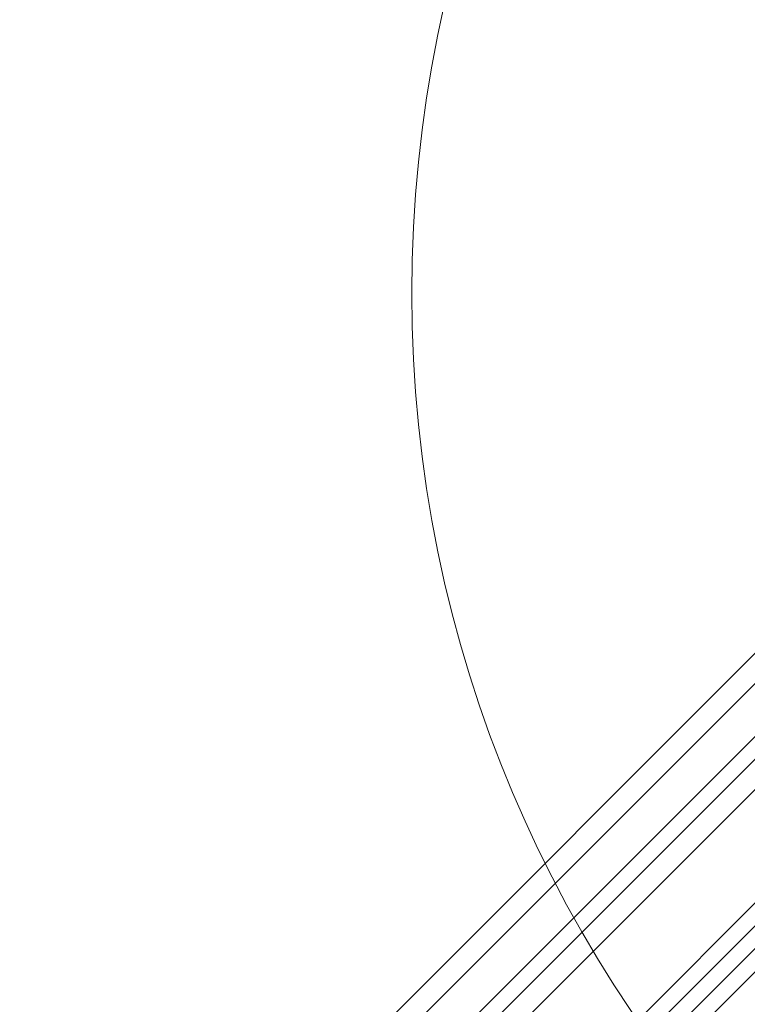
# Model space of a CAD drawing. Units: millimetres. Extents: x -23272466 to 44913, y -22484615 to 188.
# Drawn here: x -23270332 to -23270196, y -22483215 to -22483031 of the extents above; entities that cross this region are included whole.
import ezdxf

# ---------------------------------------------------------------- set-up
doc = ezdxf.new("R2010")
doc.units = ezdxf.units.MM
doc.layers.get('0').update_dxf_attribs({"lineweight": 20})
doc.layers.add('KEYLITE IN VIEW', color=253, linetype='Continuous', lineweight=5)
doc.layers.add('KEYLITE TEXT', color=250, linetype='Continuous', lineweight=18)
doc.styles.get("Standard").update_dxf_attribs({"font": 'arial.ttf'})
doc.dimstyles.get("Standard").update_dxf_attribs({"dimtxt": 0.18, "dimasz": 0.18, "dimexe": 0.18, "dimexo": 0.0625, "dimgap": 0.09, "dimtad": 0, "dimtih": 1, "dimtoh": 1, "dimdec": 4, "dimzin": 0, "dimdsep": 46, "dimtxsty": 'Standard', "dimcen": 0.09, "dimadec": 0, "dimazin": 0, "dimtfac": 1, "dimtdec": 4, "dimtofl": 0, "dimtmove": 0, "dimatfit": 3, "dimfxl": 0, "dimtolj": 1, "dimtzin": 0, "dimarcsym": 0})

msp = doc.modelspace()

# ---------------------------------------------------------------- linework, layer by layer
for p, q in [((-23270155.134, -22483129.572), (-23270322.498, -22483296.936)), ((-23270152.306, -22483132.4), (-23270319.67, -22483299.764)), ((-23270141.699, -22483143.007), (-23270309.063, -22483310.371)), ((-23270139.578, -22483145.128), (-23270306.942, -22483312.492)), ((-23270137.457, -22483147.25), (-23270304.82, -22483314.614))]:
    msp.add_line(p, q)
msp.add_circle((-23270019.283, -22483082.27), 239.812)
at = {"layer": 'KEYLITE IN VIEW'}
for p, q in [((-23270162.162, -22483122.457), (-23270329.569, -22483289.865)), ((-23270176.899, -22483131.533), (-23270332.4, -22483287.034)), ((-23270324.619, -22483294.815), (-23270165.246, -22483135.441)), ((-23270302.622, -22483316.812), (-23270144.451, -22483158.64))]:
    msp.add_line(p, q, dxfattribs=at)

# ---------------------------------------------------------------- leaders
at = {"layer": 'KEYLITE TEXT', "ltscale": 25.4}
msp.add_leader([(-23270000.043, -22483059.869), (-23270307.459, -22482963.765)], dimstyle='Standard', override={"dimscale": 100, "dimasz": 0.3}, dxfattribs=at)

doc.saveas('drawing.dxf')
